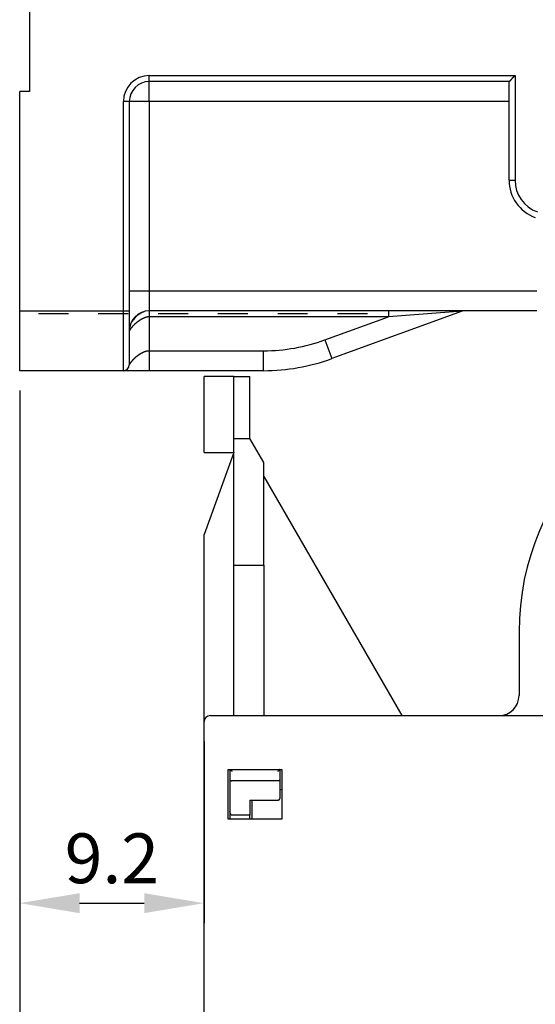
# Model space of a CAD drawing. Extents: x 917 to 1658, y 430 to 690.
# Drawn here: x 1448 to 1474, y 517 to 566 of the extents above; entities that cross this region are included whole.
import ezdxf

# ---------------------------------------------------------------- set-up
doc = ezdxf.new("R2010")
doc.units = 0
doc.header["$MEASUREMENT"] = 0
doc.header["$PDMODE"] = 2
doc.header["$PDSIZE"] = -0.01
doc.linetypes.add('HIDDEN', pattern=[4.5, 1.5, -1.5, 1.5])
doc.layers.add('1', color=7, linetype='Continuous')
doc.layers.add('3', color=7, linetype='Continuous')
doc.styles.get("Standard").update_dxf_attribs({"font": 'monotxt.shx'})
doc.dimstyles.new('DSTYLE1', dxfattribs={"dimtxt": 2.5, "dimasz": 3, "dimexe": 1, "dimexo": 1, "dimgap": 1, "dimtad": 1, "dimdec": 3, "dimrnd": 0.01, "dimzin": 11, "dimdsep": 46, "dimtxsty": 'STANDARD', "dimcen": 0.09, "dimadec": 0, "dimazin": 0, "dimtp": 0.1, "dimtm": 0.1, "dimtfac": 1, "dimtdec": 3, "dimtofl": 0, "dimtmove": 2, "dimatfit": 3, "dimfxl": 1, "dimtolj": 1, "dimtzin": 0, "dimarcsym": 0})

# ---------------------------------------------------------------- blocks, each defined once
blk = doc.blocks.new('*D84')
at = {"layer": '1', "color": 0, "linetype": 'Continuous', "lineweight": -2}
for p, q in [((1448.487, 547.8), (1448.487, 465.729)), ((1524.137, 505.1), (1524.137, 465.729)), ((1521.137, 466.729), (1451.487, 466.729))]:
    blk.add_line(p, q, dxfattribs=at)
at = {"layer": '1', "color": 0, "linetype": 'Continuous'}
for points in [[(1451.487, 467.229), (1451.487, 466.229), (1448.487, 466.729)], [(1521.137, 467.229), (1521.137, 466.229), (1524.137, 466.729)]]:
    blk.add_solid(points, dxfattribs=at)
at = {"layer": 'Defpoints', "color": 0, "linetype": 'Continuous'}
for p in [(1448.487, 548.8), (1524.137, 506.1), (1448.487, 466.729)]:
    blk.add_point(p, dxfattribs=at)
at = {"layer": '1', "color": 0, "linetype": 'Continuous', "insert": (1486.312, 468.979), "char_height": 2.5, "attachment_point": 5}
blk.add_mtext('\\A1;75.7', dxfattribs=at)
blk = doc.blocks.new('*D85')
at = {"layer": '1', "color": 0, "linetype": 'Continuous', "lineweight": -2}
for p, q in [((1448.487, 547.8), (1448.487, 521.091)), ((1457.737, 530.2), (1457.737, 521.091)), ((1451.487, 522.091), (1454.737, 522.091))]:
    blk.add_line(p, q, dxfattribs=at)
at = {"layer": '1', "color": 0, "linetype": 'Continuous'}
for points in [[(1451.487, 522.591), (1451.487, 521.591), (1448.487, 522.091)], [(1454.737, 522.591), (1454.737, 521.591), (1457.737, 522.091)]]:
    blk.add_solid(points, dxfattribs=at)
at = {"layer": 'Defpoints', "color": 0, "linetype": 'Continuous'}
for p in [(1448.487, 548.8), (1457.737, 531.2), (1457.737, 522.091)]:
    blk.add_point(p, dxfattribs=at)
at = {"layer": '1', "color": 0, "linetype": 'Continuous', "insert": (1453.112, 524.341), "char_height": 2.5, "attachment_point": 5}
blk.add_mtext('\\A1;9.2', dxfattribs=at)
blk = doc.blocks.new('*D86')
at = {"layer": '1', "color": 0, "linetype": 'Continuous', "lineweight": -2}
for p, q in [((1448.487, 547.8), (1448.487, 459.316)), ((1528.237, 508.4), (1528.237, 459.316)), ((1451.487, 460.316), (1525.237, 460.316))]:
    blk.add_line(p, q, dxfattribs=at)
at = {"layer": '1', "color": 0, "linetype": 'Continuous'}
for points in [[(1451.487, 460.816), (1451.487, 459.816), (1448.487, 460.316)], [(1525.237, 460.816), (1525.237, 459.816), (1528.237, 460.316)]]:
    blk.add_solid(points, dxfattribs=at)
at = {"layer": 'Defpoints', "color": 0, "linetype": 'Continuous'}
for p in [(1448.487, 548.8), (1528.237, 509.4), (1528.237, 460.316)]:
    blk.add_point(p, dxfattribs=at)
at = {"layer": '1', "color": 0, "linetype": 'Continuous', "insert": (1488.362, 462.566), "char_height": 2.5, "attachment_point": 5}
blk.add_mtext('\\A1;79.8', dxfattribs=at)

msp = doc.modelspace()

# ---------------------------------------------------------------- linework, layer by layer
at = {"layer": '3', "color": 3, "linetype": 'Continuous'}
for p, q in [((1448.9866, 567.3656), (1448.9866, 562.7995)), ((1473.0366, 558.3592), (1473.0366, 563.2995)), ((1448.9866, 562.7995), (1448.4866, 562.7995)), ((1448.4866, 551.7995), (1448.4866, 562.7995)), ((1448.4866, 548.7995), (1448.4866, 551.7995)), ((1453.9866, 551.7995), (1453.9866, 549.0995)), ((1470.6794, 551.7814), (1464.1436, 549.4026)), ((1453.6866, 548.7995), (1448.4866, 548.7995)), ((1460.7234, 548.7995), (1453.6866, 548.7995)), ((1457.7366, 544.6995), (1457.7366, 548.4995)), ((1459.2366, 548.4995), (1457.7366, 548.4995)), ((1459.2366, 545.3995), (1459.2366, 548.4995)), ((1459.2366, 548.4995), (1460.0366, 548.4995)), ((1460.0366, 545.3995), (1460.0366, 548.4995)), ((1459.2366, 539.0495), (1459.2366, 545.3995)), ((1459.2366, 545.3995), (1460.0366, 545.3995)), ((1460.7366, 544.1871), (1460.0366, 545.3995)), ((1459.2366, 544.6995), (1457.7366, 540.5783)), ((1457.7366, 544.6995), (1459.2366, 544.6995)), ((1460.7366, 539.0495), (1460.7366, 544.1871)), ((1460.7366, 543.4995), (1467.6648, 531.4995)), ((1457.7366, 531.1995), (1457.7366, 540.5783)), ((1459.2366, 531.4995), (1459.2366, 539.0495)), ((1459.2366, 539.0495), (1460.7366, 539.0495)), ((1460.7366, 539.0495), (1460.7366, 531.4995)), ((1473.5366, 535.6995), (1473.5366, 532.4995)), ((1458.0366, 531.4995), (1501.9366, 531.4995)), ((1457.7366, 480.2995), (1457.7366, 531.1995)), ((1458.9366, 528.7995), (1461.6366, 528.7995)), ((1458.9366, 526.2995), (1458.9366, 528.7995)), ((1459.0366, 528.7995), (1459.0366, 528.2584)), ((1461.5366, 528.7995), (1461.5366, 528.2584)), ((1461.6366, 528.7995), (1461.6366, 526.2995)), ((1459.0366, 528.2584), (1459.0366, 526.6995)), ((1461.4366, 528.2316), (1459.1366, 528.2316)), ((1461.5366, 528.2584), (1461.5366, 527.3335)), ((1461.5366, 527.7995), (1461.6366, 527.7995)), ((1460.0366, 527.2603), (1460.0366, 526.4995)), ((1460.0366, 527.2603), (1461.4366, 527.2603)), ((1460.1366, 527.2603), (1460.1366, 526.5995)), ((1459.0366, 526.6995), (1459.0366, 526.2995)), ((1460.0366, 526.4995), (1459.1366, 526.4995)), ((1460.0366, 526.2995), (1460.0366, 526.4995)), ((1460.1366, 526.5995), (1460.1366, 526.2995)), ((1461.6366, 526.2995), (1458.9366, 526.2995))]:
    msp.add_line(p, q, dxfattribs=at)
at = {"layer": '3', "color": 5, "linetype": 'Continuous'}
for p, q in [((1448.9866, 567.3656), (1448.9866, 562.7995)), ((1454.9866, 563.5995), (1473.3366, 563.5995)), ((1454.9866, 563.2995), (1454.9866, 563.5995)), ((1473.3366, 563.5995), (1473.3366, 558.3593)), ((1473.0366, 563.2995), (1454.9866, 563.2995)), ((1454.9866, 562.2995), (1454.9866, 563.2995)), ((1473.0366, 558.3593), (1473.0366, 563.2995)), ((1448.9866, 562.7995), (1448.4866, 562.7995)), ((1448.4866, 551.7995), (1448.4866, 562.7995)), ((1453.6866, 551.7995), (1453.6866, 562.2995)), ((1453.9866, 562.2995), (1453.6866, 562.2995)), ((1453.9866, 562.2995), (1453.9866, 551.7995)), ((1454.9866, 562.2995), (1453.9866, 562.2995)), ((1454.9866, 562.2995), (1454.9866, 552.7995)), ((1473.0366, 562.2995), (1454.9866, 562.2995)), ((1473.0366, 558.3593), (1473.3366, 558.3593)), ((1453.9866, 552.7995), (1454.9866, 552.7995)), ((1454.9866, 552.7995), (1454.9866, 551.7995)), ((1454.9866, 552.7995), (1474.4298, 552.7995)), ((1448.4866, 548.7995), (1448.4866, 551.7995)), ((1448.4866, 551.7995), (1453.6866, 551.7995)), ((1453.6866, 548.7995), (1453.6866, 551.7995)), ((1453.6866, 551.7995), (1453.9866, 551.7995)), ((1453.9866, 551.7995), (1453.9866, 549.0995)), ((1474.4298, 551.7995), (1454.9866, 551.7995)), ((1454.9866, 551.7995), (1454.9866, 551.4995)), ((1470.6793, 551.7814), (1464.1436, 549.4026)), ((1466.981, 551.7995), (1466.981, 551.4995)), ((1470.6794, 551.7814), (1466.981, 551.4995)), ((1466.981, 551.4995), (1454.9866, 551.4995)), ((1454.9866, 551.4995), (1454.9866, 549.7995)), ((1463.8015, 550.3423), (1466.981, 551.4995)), ((1463.8015, 550.3423), (1464.1436, 549.4026)), ((1454.9866, 549.7995), (1460.7234, 549.7995)), ((1454.9866, 549.7995), (1454.9866, 548.7995)), ((1460.7234, 548.7995), (1460.7234, 549.7995)), ((1453.6866, 548.7995), (1448.4866, 548.7995)), ((1454.9866, 548.7995), (1453.6866, 548.7995)), ((1460.7234, 548.7995), (1454.9866, 548.7995))]:
    msp.add_line(p, q, dxfattribs=at)
at = {"layer": '3', "color": 5, "linetype": 'HIDDEN'}
msp.add_line((1465.9312, 551.6495), (1448.9866, 551.6495), dxfattribs=at)
at = {"layer": '3', "color": 3, "linetype": 'Continuous'}
for points in [[(1473.0366, 563.2995), (1473.0369, 563.2998, 0.011244), (1473.0377, 563.3004, 0.0006897), (1473.0391, 563.3014, 0.0006788), (1473.0409, 563.3029, 0.0013344), (1473.0432, 563.3047, 0.0014278), (1473.0459, 563.3069, 0.001481), (1473.0491, 563.3095, 0.0015012), (1473.0526, 563.3125, 0.0016244), (1473.0565, 563.3158, 0.0016751), (1473.0607, 563.3194, 0.0017861), (1473.0653, 563.3233, 0.0018466), (1473.0701, 563.3275, 0.0019675), (1473.0751, 563.332, 0.0020464), (1473.0804, 563.3369, 0.002184), (1473.0859, 563.3419, 0.0022733), (1473.0915, 563.3473, 0.0024081), (1473.0973, 563.3529, 0.002544), (1473.1032, 563.3587, 0.0027725), (1473.1092, 563.3647, 0.0027485), (1473.1153, 563.371, 0.0025307), (1473.1215, 563.3775, 0.002251), (1473.1277, 563.3841, 0.0018763), (1473.134, 563.3909, 0.001577), (1473.1404, 563.3979, 0.0012954), (1473.1469, 563.4051, 0.0010499), (1473.1534, 563.4124, 0.0007898), (1473.1601, 563.4198, 0.0005692), (1473.1668, 563.4273, 0.0003371), (1473.1736, 563.435, 0.0001384), (1473.1804, 563.4427, -0.0000768), (1473.1874, 563.4506, -0.0002602), (1473.1945, 563.4584, -0.0004611), (1473.2016, 563.4664, -0.0006362), (1473.2088, 563.4744, -0.0008343), (1473.2161, 563.4825, -0.000996), (1473.2235, 563.4905, -0.0011698), (1473.231, 563.4986, -0.0013557), (1473.2385, 563.5067, -0.0015989), (1473.2462, 563.5148, -0.0016874), (1473.254, 563.5228, -0.0016872), (1473.2617, 563.5308, -0.0021239), (1473.2697, 563.5388, -0.0029216), (1473.278, 563.5469, -0.0022184), (1473.2859, 563.5546, -0.0004288), (1473.293, 563.5614, -0.0037491), (1473.3024, 563.57, -0.0073217), (1473.3171, 563.5829, -0.0036393), (1473.3366, 563.5995, -0.0018809)], [(1459.0367, 528.7995), (1459.0368, 528.7994, -0.0063798), (1459.0372, 528.7991, -0.0004497), (1459.0378, 528.7986, -0.0003467), (1459.0386, 528.7979, -0.0006037), (1459.0397, 528.7971, -0.0006306), (1459.0409, 528.796, -0.0006454), (1459.0424, 528.7948, -0.0006479), (1459.044, 528.7934, -0.0006952), (1459.0459, 528.7918, -0.0007117), (1459.0479, 528.7901, -0.0007536), (1459.05, 528.7883, -0.0007742), (1459.0523, 528.7863, -0.0008201), (1459.0548, 528.7842, -0.0008468), (1459.0573, 528.782, -0.0008963), (1459.06, 528.7796, -0.0009291), (1459.0628, 528.7771, -0.0009839), (1459.0657, 528.7745, -0.0010237), (1459.0687, 528.7718, -0.0010851), (1459.0718, 528.769, -0.0011331), (1459.0749, 528.7662, -0.0012033), (1459.0781, 528.7632, -0.0012605), (1459.0813, 528.7602, -0.0013395), (1459.0846, 528.7571, -0.0014108), (1459.0879, 528.7539, -0.0015087), (1459.0912, 528.7507, -0.0015868), (1459.0946, 528.7474, -0.0016806), (1459.0979, 528.7441, -0.0018055), (1459.1012, 528.7407, -0.0019933), (1459.1045, 528.7373, -0.0020409), (1459.1078, 528.7339, -0.002001), (1459.111, 528.7305, -0.0024365), (1459.1142, 528.727, -0.0032792), (1459.1174, 528.7234, -0.0025485), (1459.1204, 528.72, -0.0005846), (1459.123, 528.717, -0.0042349), (1459.1262, 528.7131, -0.0086629), (1459.1308, 528.7072, -0.0045926), (1459.1366, 528.6996, -0.0024544)], [(1461.5367, 528.7995), (1461.5365, 528.7994, -0.0035668), (1461.5362, 528.799, -0.0001462), (1461.5357, 528.7984, -0.0002417), (1461.535, 528.7976, -0.0005513), (1461.5342, 528.7965, -0.0005997), (1461.5331, 528.7953, -0.0006249), (1461.5319, 528.7938, -0.0006335), (1461.5305, 528.7921, -0.0006847), (1461.529, 528.7903, -0.0007037), (1461.5273, 528.7883, -0.0007474), (1461.5254, 528.7862, -0.0007694), (1461.5234, 528.7839, -0.0008163), (1461.5213, 528.7814, -0.0008438), (1461.5191, 528.7788, -0.0008939), (1461.5167, 528.7761, -0.0009272), (1461.5142, 528.7734, -0.0009825), (1461.5116, 528.7705, -0.0010226), (1461.5089, 528.7675, -0.0010844), (1461.5061, 528.7644, -0.0011327), (1461.5033, 528.7613, -0.0012031), (1461.5003, 528.7581, -0.0012606), (1461.4973, 528.7548, -0.0013398), (1461.4942, 528.7516, -0.0014113), (1461.491, 528.7483, -0.0015094), (1461.4878, 528.7449, -0.0015876), (1461.4845, 528.7416, -0.0016816), (1461.4812, 528.7383, -0.0018067), (1461.4778, 528.7349, -0.0019947), (1461.4744, 528.7316, -0.0020424), (1461.471, 528.7284, -0.0020025), (1461.4676, 528.7252, -0.0024384), (1461.4641, 528.722, -0.0032819), (1461.4605, 528.7188, -0.0025506), (1461.4571, 528.7158, -0.0005849), (1461.4541, 528.7131, -0.0042383), (1461.4502, 528.71, -0.0086696), (1461.4443, 528.7054, -0.0045958), (1461.4366, 528.6996, -0.002456)], [(1459.0367, 528.2584), (1459.0367, 528.2581, 0.1764934), (1459.0368, 528.2578, 0.0816929), (1459.0372, 528.2574, 0.0381814), (1459.0377, 528.257, 0.0222427), (1459.0383, 528.2565, 0.0145549), (1459.0392, 528.2559, 0.0106075), (1459.0401, 528.2553, 0.0081477), (1459.0413, 528.2546, 0.0067221), (1459.0425, 528.2539, 0.0056834), (1459.044, 528.2531, 0.0050373), (1459.0455, 528.2523, 0.0045163), (1459.0472, 528.2514, 0.0041996), (1459.0491, 528.2506, 0.0039169), (1459.051, 528.2497, 0.0037593), (1459.0531, 528.2488, 0.0036016), (1459.0553, 528.2478, 0.0035328), (1459.0577, 528.2469, 0.0034486), (1459.0601, 528.2459, 0.0034338), (1459.0627, 528.245, 0.0033974), (1459.0654, 528.244, 0.0034201), (1459.0682, 528.243, 0.0034154), (1459.071, 528.2421, 0.0034608), (1459.074, 528.2412, 0.0034863), (1459.0771, 528.2403, 0.0035648), (1459.0803, 528.2394, 0.0035927), (1459.0835, 528.2385, 0.0036466), (1459.0869, 528.2377, 0.0037508), (1459.0903, 528.2369, 0.0039576), (1459.0938, 528.2361, 0.0038791), (1459.0974, 528.2354, 0.0036535), (1459.101, 528.2347, 0.0042395), (1459.1048, 528.2341, 0.0053819), (1459.1087, 528.2336, 0.0039659), (1459.1124, 528.2331, 0.0009297), (1459.1158, 528.2326, 0.006196), (1459.1203, 528.2323, 0.0112598), (1459.1273, 528.2319, 0.0053747), (1459.1366, 528.2316, 0.0027412)], [(1461.5367, 528.2584), (1461.5367, 528.2565, -0.0223253), (1461.5365, 528.2547, -0.0245352), (1461.5361, 528.253, -0.0261377), (1461.5356, 528.2514, -0.0265943), (1461.535, 528.2499, -0.0266557), (1461.5341, 528.2484, -0.0261243), (1461.5332, 528.247, -0.0250488), (1461.532, 528.2457, -0.0234639), (1461.5308, 528.2445, -0.0216456), (1461.5293, 528.2434, -0.0197048), (1461.5278, 528.2423, -0.0177715), (1461.5261, 528.2413, -0.0159209), (1461.5242, 528.2403, -0.0142078), (1461.5223, 528.2394, -0.0126506), (1461.5202, 528.2386, -0.0112591), (1461.518, 528.2379, -0.0100179), (1461.5156, 528.2372, -0.0089275), (1461.5132, 528.2365, -0.0079572), (1461.5106, 528.2359, -0.007112), (1461.5079, 528.2354, -0.0063552), (1461.5051, 528.2349, -0.0056966), (1461.5022, 528.2344, -0.0050988), (1461.4993, 528.234, -0.0045841), (1461.4962, 528.2336, -0.0041123), (1461.493, 528.2333, -0.0036939), (1461.4897, 528.233, -0.0032967), (1461.4864, 528.2327, -0.0029809), (1461.483, 528.2325, -0.0026935), (1461.4794, 528.2323, -0.0023697), (1461.4759, 528.2322, -0.002022), (1461.4722, 528.232, -0.0019226), (1461.4685, 528.2319, -0.0018841), (1461.4646, 528.2318, -0.0013679), (1461.4608, 528.2317, -0.0007057), (1461.4574, 528.2317, -0.001384), (1461.453, 528.2316, -0.0016633), (1461.4459, 528.2316, -0.0007445), (1461.4366, 528.2316, -0.0004183)], [(1461.4366, 527.2603), (1461.4409, 527.2604, 0.0086569), (1461.4453, 527.2606, 0.0080672), (1461.4497, 527.2609, 0.0079559), (1461.4543, 527.2614, 0.0084454), (1461.4589, 527.2621, 0.0087257), (1461.4635, 527.263, 0.0089795), (1461.4682, 527.264, 0.0092084), (1461.4728, 527.2653, 0.009572), (1461.4775, 527.2667, 0.0098734), (1461.4821, 527.2683, 0.0102657), (1461.4867, 527.2701, 0.0106133), (1461.4912, 527.2722, 0.0110523), (1461.4957, 527.2744, 0.0114697), (1461.4999, 527.2768, 0.0119806), (1461.5041, 527.2795, 0.0124254), (1461.5081, 527.2823, 0.0128896), (1461.5118, 527.2853, 0.0135108), (1461.5154, 527.2884, 0.0143314), (1461.5187, 527.2917, 0.0145394), (1461.5218, 527.2952, 0.0141956), (1461.5246, 527.2987, 0.0160312), (1461.5272, 527.3024, 0.0195091), (1461.5294, 527.3063, 0.0157564), (1461.5314, 527.31, 0.0065136), (1461.533, 527.3134, 0.0220594), (1461.5343, 527.3179, 0.0391592), (1461.5356, 527.3246, 0.0202897), (1461.5367, 527.3335, 0.01102)], [(1459.1366, 526.4995), (1459.1326, 526.4997, -0.0211159), (1459.1286, 526.5003, -0.0228051), (1459.1248, 526.5012, -0.0231409), (1459.1212, 526.5024, -0.0217704), (1459.1176, 526.5039, -0.0205637), (1459.1142, 526.5057, -0.0192582), (1459.1109, 526.5077, -0.017871), (1459.1078, 526.51, -0.0162282), (1459.1047, 526.5126, -0.0147409), (1459.1018, 526.5153, -0.0132059), (1459.0989, 526.5182, -0.0118608), (1459.0961, 526.5213, -0.0104975), (1459.0935, 526.5246, -0.0093396), (1459.0909, 526.5279, -0.0081731), (1459.0884, 526.5314, -0.0071961), (1459.086, 526.535, -0.0061966), (1459.0836, 526.5386, -0.0053579), (1459.0814, 526.5423, -0.004471), (1459.0792, 526.546, -0.0037357), (1459.077, 526.5498, -0.0029468), (1459.0749, 526.5535, -0.0022172), (1459.0729, 526.5572, -0.0013328), (1459.0709, 526.5608, -0.0009913), (1459.0689, 526.5644, -0.0011087), (1459.067, 526.568, -0.0013416), (1459.0651, 526.5715, -0.0017412), (1459.0633, 526.575, -0.0020803), (1459.0616, 526.5785, -0.0024255), (1459.0599, 526.5819, -0.0027479), (1459.0582, 526.5854, -0.0031087), (1459.0566, 526.5888, -0.00343), (1459.0551, 526.5923, -0.0037736), (1459.0536, 526.5957, -0.0040702), (1459.0522, 526.5992, -0.0043806), (1459.0509, 526.6027, -0.0046477), (1459.0496, 526.6062, -0.0049327), (1459.0484, 526.6098, -0.0051228), (1459.0472, 526.6133, -0.0052784), (1459.0461, 526.617, -0.0052133), (1459.0451, 526.6207, -0.0049593), (1459.0442, 526.6244, -0.004747), (1459.0433, 526.6282, -0.0045397), (1459.0425, 526.632, -0.0043552), (1459.0418, 526.6358, -0.004162), (1459.0411, 526.6396, -0.0039796), (1459.0405, 526.6435, -0.0037804), (1459.0399, 526.6475, -0.0036448), (1459.0394, 526.6514, -0.0035294), (1459.0389, 526.6554, -0.0033025), (1459.0385, 526.6593, -0.0029818), (1459.0381, 526.6633, -0.0030924), (1459.0378, 526.6673, -0.0034096), (1459.0375, 526.6715, -0.0025721), (1459.0373, 526.6754, -0.0010837), (1459.0371, 526.6789, -0.0032238), (1459.0369, 526.6834, -0.0050374), (1459.0368, 526.6904, -0.0024378), (1459.0367, 526.6995, -0.0013196)]]:
    msp.add_lwpolyline(points, format="xyb", dxfattribs=at)
at = {"layer": '3', "color": 5, "linetype": 'Continuous'}
for points in [[(1473.0366, 563.2995), (1473.0369, 563.2998, 0.0099342), (1473.0377, 563.3004, 0.0006966), (1473.0389, 563.3014, 0.0005492), (1473.0407, 563.3029, 0.0009679), (1473.0429, 563.3047, 0.0010128), (1473.0455, 563.3069, 0.001037), (1473.0485, 563.3095, 0.001041), (1473.0519, 563.3124, 0.0011167), (1473.0557, 563.3157, 0.0011425), (1473.0598, 563.3193, 0.0012091), (1473.0643, 563.3232, 0.0012412), (1473.069, 563.3274, 0.0013137), (1473.074, 563.3319, 0.0013552), (1473.0793, 563.3367, 0.0014329), (1473.0848, 563.3418, 0.0014837), (1473.0905, 563.3471, 0.0015696), (1473.0965, 563.3527, 0.0016305), (1473.1025, 563.3585, 0.0017249), (1473.1088, 563.3646, 0.0017994), (1473.1151, 563.3708, 0.0019106), (1473.1216, 563.3773, 0.0019933), (1473.1281, 563.3839, 0.002102), (1473.1347, 563.3908, 0.0022247), (1473.1414, 563.3978, 0.0024194), (1473.148, 563.405, 0.0024513), (1473.1547, 563.4123, 0.0023533), (1473.1613, 563.4197, 0.0020827), (1473.168, 563.4273, 0.0015866), (1473.1747, 563.435, 0.0011886), (1473.1814, 563.4427, 0.0007944), (1473.1882, 563.4506, 0.0004451), (1473.195, 563.4585, 0.0000544), (1473.2019, 563.4665, -0.0002852), (1473.2088, 563.4745, -0.000662), (1473.2158, 563.4826, -0.0009745), (1473.2229, 563.4907, -0.0013093), (1473.2301, 563.4988, -0.0016504), (1473.2374, 563.5069, -0.0020806), (1473.2448, 563.515, -0.002265), (1473.2524, 563.5231, -0.002314), (1473.26, 563.531, -0.0030139), (1473.2678, 563.5391, -0.00426), (1473.2761, 563.5472, -0.0032115), (1473.2839, 563.5548, -0.0005249), (1473.2911, 563.5617, -0.0055677), (1473.3007, 563.5702, -0.0108296), (1473.3161, 563.583, -0.0052757), (1473.3366, 563.5995, -0.0026904)], [(1454.4852, 551.6418), (1454.4778, 551.6377, 0.0026573), (1454.4705, 551.6334, 0.0026465), (1454.4631, 551.6292, 0.0026389), (1454.4558, 551.6248, 0.0026366), (1454.4485, 551.6203, 0.0026321), (1454.4413, 551.6158, 0.0026273), (1454.434, 551.6111, 0.0026217), (1454.4269, 551.6064, 0.0026175), (1454.4197, 551.6016, 0.002612), (1454.4126, 551.5967, 0.0026074), (1454.4056, 551.5917, 0.0026017), (1454.3985, 551.5867, 0.002597), (1454.3915, 551.5815, 0.0025911), (1454.3846, 551.5763, 0.0025863), (1454.3777, 551.571, 0.0025803), (1454.3708, 551.5656, 0.0025754), (1454.364, 551.5602, 0.0025693), (1454.3572, 551.5546, 0.0025642), (1454.3504, 551.549, 0.002558), (1454.3437, 551.5432, 0.0025528), (1454.3371, 551.5374, 0.0025464), (1454.3305, 551.5316, 0.0025411), (1454.3239, 551.5256, 0.0025347), (1454.3174, 551.5196, 0.0025293), (1454.3109, 551.5134, 0.0025226), (1454.3045, 551.5072, 0.002517), (1454.2981, 551.501, 0.0025105), (1454.2918, 551.4946, 0.0025055), (1454.2855, 551.4881, 0.0024978), (1454.2792, 551.4816, 0.0024904), (1454.2731, 551.475, 0.0024861), (1454.2669, 551.4684, 0.0024851), (1454.2608, 551.4616, 0.0024653), (1454.2548, 551.4548, 0.0024531), (1454.2489, 551.448, 0.0024627), (1454.2431, 551.4411, 0.0024611), (1454.2374, 551.4342, 0.0024639), (1454.2318, 551.4273, 0.0024658), (1454.2263, 551.4204, 0.0024708), (1454.2208, 551.4135, 0.0024709), (1454.2155, 551.4065, 0.002474), (1454.2103, 551.3996, 0.0024726), (1454.2052, 551.3926, 0.0024776), (1454.2001, 551.3856, 0.0024808), (1454.1952, 551.3786, 0.0024778), (1454.1903, 551.3715, 0.0024623), (1454.1856, 551.3645, 0.0024844), (1454.1809, 551.3574, 0.0025301), (1454.1763, 551.3504, 0.0024642), (1454.1719, 551.3433, 0.0023062), (1454.1675, 551.3363, 0.002534), (1454.1632, 551.3291, 0.0030009), (1454.1589, 551.3218, 0.0023021), (1454.1549, 551.3149, 0.000837), (1454.1513, 551.3087, 0.0032022), (1454.1469, 551.3006, 0.0055031), (1454.1404, 551.2883, 0.0027276), (1454.132, 551.2721, 0.0014617)], [(1454.6387, 551.721), (1454.6297, 551.7173, 0.0023774), (1454.6207, 551.7135, 0.0023443), (1454.6117, 551.7095, 0.0023432), (1454.6027, 551.7055, 0.0023809), (1454.5937, 551.7014, 0.0024043), (1454.5848, 551.6972, 0.0024246), (1454.5758, 551.6928, 0.0024426), (1454.5669, 551.6884, 0.0024681), (1454.558, 551.6838, 0.0024882), (1454.5491, 551.6792, 0.0025131), (1454.5402, 551.6744, 0.0025332), (1454.5314, 551.6696, 0.0025589), (1454.5225, 551.6646, 0.0025796), (1454.5137, 551.6596, 0.0026056), (1454.505, 551.6544, 0.0026267), (1454.4962, 551.6491, 0.002653), (1454.4875, 551.6437, 0.0026744), (1454.4789, 551.6383, 0.0027009), (1454.4702, 551.6327, 0.0027225), (1454.4616, 551.627, 0.0027492), (1454.4531, 551.6211, 0.0027708), (1454.4446, 551.6152, 0.0027976), (1454.4361, 551.6092, 0.0028193), (1454.4277, 551.603, 0.002846), (1454.4194, 551.5968, 0.0028675), (1454.4111, 551.5904, 0.0028941), (1454.4028, 551.5839, 0.0029154), (1454.3947, 551.5773, 0.0029417), (1454.3865, 551.5706, 0.0029627), (1454.3785, 551.5638, 0.0029887), (1454.3705, 551.5568, 0.0030091), (1454.3625, 551.5498, 0.0030342), (1454.3547, 551.5426, 0.0030546), (1454.3469, 551.5354, 0.0030799), (1454.3391, 551.528, 0.0030981), (1454.3315, 551.5205, 0.0031203), (1454.3239, 551.5129, 0.0031416), (1454.3164, 551.5051, 0.003167), (1454.309, 551.4973, 0.0031877), (1454.3017, 551.4893, 0.0032593), (1454.2946, 551.4814, 0.003314), (1454.2876, 551.4733, 0.0033077), (1454.2807, 551.4653, 0.0033173), (1454.274, 551.4572, 0.0033313), (1454.2675, 551.4491, 0.0033364), (1454.2611, 551.4409, 0.0033208), (1454.2549, 551.4328, 0.0033569), (1454.2488, 551.4246, 0.0034241), (1454.2429, 551.4163, 0.003343), (1454.2371, 551.4081, 0.0031354), (1454.2316, 551.3999, 0.0034477), (1454.2261, 551.3915, 0.0040853), (1454.2206, 551.3829, 0.0031471), (1454.2156, 551.3748, 0.0011586), (1454.2111, 551.3675, 0.0043734), (1454.2056, 551.3581, 0.0075373), (1454.1977, 551.3436, 0.0037561), (1454.1875, 551.3246, 0.0020196)], [(1454.4946, 551.6516), (1454.4957, 551.6521, 0.0005456), (1454.4968, 551.6526, 0.0005386), (1454.4979, 551.6531, 0.0005084), (1454.499, 551.6536, 0.0004551), (1454.5001, 551.6542, 0.0004131), (1454.5013, 551.6548, 0.0003761), (1454.5025, 551.6553, 0.0003417), (1454.5037, 551.6559, 0.0003051), (1454.5049, 551.6565, 0.000273), (1454.5061, 551.6571, 0.0002403), (1454.5074, 551.6577, 0.0002113), (1454.5087, 551.6583, 0.000181), (1454.51, 551.659, 0.0001545), (1454.5113, 551.6596, 0.0001267), (1454.5126, 551.6603, 0.0001025), (1454.514, 551.6609, 0.0000768), (1454.5153, 551.6616, 0.0000546), (1454.5167, 551.6623, 0.0000308), (1454.5181, 551.663, 0.0000104), (1454.5196, 551.6637, -0.0000118), (1454.521, 551.6644, -0.0000305), (1454.5225, 551.6651, -0.0000509), (1454.524, 551.6658, -0.0000684), (1454.5255, 551.6666, -0.000088), (1454.527, 551.6673, -0.0001034), (1454.5286, 551.6681, -0.0001197), (1454.5301, 551.6688, -0.0001367), (1454.5317, 551.6696, -0.0001589), (1454.5333, 551.6704, -0.000165), (1454.5349, 551.6712, -0.0001626), (1454.5366, 551.672, -0.0002015), (1454.5383, 551.6728, -0.0002719), (1454.54, 551.6736, -0.0002017), (1454.5417, 551.6744, -0.000038), (1454.5432, 551.6751, -0.000335), (1454.5451, 551.6761, -0.0006267), (1454.5482, 551.6776, -0.0002994), (1454.5524, 551.6795, -0.000152)], [(1454.7288, 551.7504), (1454.7233, 551.7489, 0.0016869), (1454.7178, 551.7473, 0.0016756), (1454.7122, 551.7458, 0.0016716), (1454.7067, 551.7441, 0.0016769), (1454.7012, 551.7425, 0.0016788), (1454.6957, 551.7408, 0.0016801), (1454.6901, 551.7391, 0.0016807), (1454.6846, 551.7373, 0.0016833), (1454.6791, 551.7355, 0.0016846), (1454.6735, 551.7336, 0.0016872), (1454.668, 551.7317, 0.0016885), (1454.6625, 551.7297, 0.0016914), (1454.657, 551.7278, 0.001693), (1454.6514, 551.7257, 0.0016961), (1454.6459, 551.7237, 0.0016979), (1454.6404, 551.7215, 0.0017012), (1454.6349, 551.7194, 0.0017031), (1454.6294, 551.7172, 0.0017065), (1454.6239, 551.715, 0.0017088), (1454.6184, 551.7127, 0.0017127), (1454.6129, 551.7104, 0.0017147), (1454.6074, 551.708, 0.0017176), (1454.6019, 551.7056, 0.0017214), (1454.5965, 551.7031, 0.0017287), (1454.591, 551.7006, 0.0017268), (1454.5855, 551.6981, 0.0017201), (1454.5801, 551.6955, 0.0017383), (1454.5746, 551.6929, 0.0017791), (1454.5692, 551.6902, 0.0017299), (1454.5638, 551.6875, 0.0016164), (1454.5584, 551.6848, 0.001792), (1454.553, 551.682, 0.0021485), (1454.5474, 551.6791, 0.0016251), (1454.5422, 551.6763, 0.0005401), (1454.5375, 551.6738, 0.0023151), (1454.5314, 551.6704, 0.0040018), (1454.5222, 551.6651, 0.0019481), (1454.5101, 551.6581, 0.0010271)], [(1454.637, 551.7204), (1454.6352, 551.7196, 0.0008017), (1454.6333, 551.7188, 0.0007781), (1454.6315, 551.718, 0.0007576), (1454.6296, 551.7172, 0.0007433), (1454.6277, 551.7164, 0.0007281), (1454.6258, 551.7156, 0.0007146), (1454.6238, 551.7147, 0.0007013), (1454.6219, 551.7139, 0.0006905), (1454.6199, 551.713, 0.0006795), (1454.6179, 551.7121, 0.0006706), (1454.6159, 551.7112, 0.0006615), (1454.6138, 551.7103, 0.0006544), (1454.6118, 551.7093, 0.0006469), (1454.6097, 551.7084, 0.0006414), (1454.6076, 551.7074, 0.0006354), (1454.6055, 551.7064, 0.0006313), (1454.6034, 551.7054, 0.0006267), (1454.6013, 551.7044, 0.0006239), (1454.5991, 551.7034, 0.0006206), (1454.597, 551.7024, 0.0006191), (1454.5948, 551.7013, 0.0006169), (1454.5926, 551.7003, 0.0006161), (1454.5905, 551.6992, 0.0006155), (1454.5883, 551.6981, 0.0006173), (1454.5861, 551.697, 0.0006157), (1454.5838, 551.6959, 0.0006132), (1454.5816, 551.6948, 0.00062), (1454.5794, 551.6937, 0.0006361), (1454.5772, 551.6926, 0.0006188), (1454.5749, 551.6914, 0.0005787), (1454.5727, 551.6903, 0.0006456), (1454.5704, 551.6891, 0.0007811), (1454.5681, 551.6879, 0.0005895), (1454.5659, 551.6868, 0.0001875), (1454.5639, 551.6857, 0.0008532), (1454.5614, 551.6844, 0.0014953), (1454.5575, 551.6823, 0.0007296), (1454.5524, 551.6795, 0.0003835)], [(1454.9866, 551.4995), (1454.9698, 551.4992, 0.0085051), (1454.9527, 551.4983, 0.0083775), (1454.9355, 551.4969, 0.0080943), (1454.9181, 551.4948, 0.0076866), (1454.9006, 551.4922, 0.0073413), (1454.8829, 551.4891, 0.0070318), (1454.865, 551.4854, 0.0067352), (1454.8471, 551.4812, 0.0064399), (1454.829, 551.4765, 0.0061686), (1454.8108, 551.4712, 0.0059074), (1454.7925, 551.4655, 0.0056665), (1454.7741, 551.4593, 0.0054335), (1454.7556, 551.4526, 0.00522), (1454.7371, 551.4455, 0.0050143), (1454.7185, 551.4379, 0.0048265), (1454.6998, 551.4299, 0.0046456), (1454.6811, 551.4214, 0.004481), (1454.6624, 551.4126, 0.0043225), (1454.6436, 551.4033, 0.004179), (1454.6248, 551.3936, 0.0040407), (1454.6061, 551.3836, 0.0039161), (1454.5873, 551.3732, 0.003796), (1454.5686, 551.3624, 0.0036884), (1454.5498, 551.3512, 0.0035845), (1454.5312, 551.3397, 0.0034922), (1454.5125, 551.3279, 0.0034033), (1454.494, 551.3158, 0.0033245), (1454.4755, 551.3034, 0.0032482), (1454.4571, 551.2906, 0.0031831), (1454.4387, 551.2776, 0.0031215), (1454.4205, 551.2643, 0.0030642), (1454.4023, 551.2508, 0.0030066), (1454.3843, 551.237, 0.0029713), (1454.3664, 551.2229, 0.0029448), (1454.3487, 551.2086, 0.0028743), (1454.3312, 551.1943, 0.0028222), (1454.3143, 551.18, 0.0028315), (1454.2978, 551.1658, 0.0027894), (1454.2818, 551.1517, 0.0027719), (1454.2663, 551.1377, 0.0027443), (1454.2513, 551.1238, 0.0027351), (1454.2367, 551.11, 0.0027011), (1454.2226, 551.0965, 0.0026892), (1454.2089, 551.083, 0.0026563), (1454.1957, 551.0697, 0.0026454), (1454.183, 551.0566, 0.0026114), (1454.1707, 551.0438, 0.0026007), (1454.1588, 551.0311, 0.0025665), (1454.1474, 551.0186, 0.0025566), (1454.1364, 551.0063, 0.002522), (1454.1259, 550.9943, 0.0025131), (1454.1157, 550.9825, 0.0024784), (1454.106, 550.971, 0.0024708), (1454.0967, 550.9598, 0.0024364), (1454.0878, 550.9488, 0.0024306), (1454.0794, 550.9381, 0.0023966), (1454.0713, 550.9278, 0.0023933), (1454.0636, 550.9177, 0.0023601), (1454.0563, 550.908, 0.0023601), (1454.0495, 550.8986, 0.0023284), (1454.043, 550.8896, 0.002333), (1454.0368, 550.8809, 0.0023037), (1454.0311, 550.8726, 0.0023148), (1454.0257, 550.8647, 0.0022896), (1454.0208, 550.8572, 0.0023105), (1454.0161, 550.8501, 0.0022935), (1454.0119, 550.8434, 0.0023287), (1454.0079, 550.8372, 0.00232), (1454.0044, 550.8314, 0.0023868), (1454.0012, 550.826, 0.0024338), (1453.9983, 550.8211, 0.0025136), (1453.9958, 550.8167, 0.002431), (1453.9936, 550.8127, 0.0023427), (1453.9917, 550.8093, 0.0020721), (1453.9901, 550.8064, 0.0022779), (1453.9888, 550.8039, 0.002459), (1453.9877, 550.8016, 0.0026902), (1453.9866, 550.7995, 0.0037321)], [(1454.132, 551.2721), (1454.1332, 551.2732, -0.000363), (1454.1343, 551.2743, -0.0003502), (1454.1354, 551.2755, -0.0003479), (1454.1366, 551.2766, -0.0003575), (1454.1377, 551.2778, -0.0003623), (1454.1389, 551.279, -0.0003661), (1454.1401, 551.2802, -0.0003689), (1454.1413, 551.2814, -0.0003739), (1454.1426, 551.2826, -0.000377), (1454.1438, 551.2838, -0.0003814), (1454.145, 551.285, -0.0003842), (1454.1463, 551.2862, -0.0003886), (1454.1476, 551.2875, -0.0003912), (1454.1489, 551.2887, -0.0003954), (1454.1502, 551.29, -0.0003979), (1454.1515, 551.2913, -0.0004019), (1454.1528, 551.2926, -0.0004043), (1454.1542, 551.2939, -0.0004081), (1454.1555, 551.2952, -0.0004104), (1454.1569, 551.2965, -0.0004142), (1454.1583, 551.2978, -0.0004163), (1454.1597, 551.2991, -0.0004196), (1454.1611, 551.3005, -0.0004221), (1454.1626, 551.3018, -0.0004264), (1454.164, 551.3032, -0.0004271), (1454.1655, 551.3045, -0.0004275), (1454.167, 551.3059, -0.0004336), (1454.1685, 551.3073, -0.0004469), (1454.17, 551.3087, -0.0004343), (1454.1715, 551.3101, -0.0004056), (1454.173, 551.3115, -0.0004542), (1454.1746, 551.3129, -0.0005515), (1454.1762, 551.3144, -0.0004115), (1454.1777, 551.3158, -0.0001243), (1454.1791, 551.317, -0.0006001), (1454.1809, 551.3187, -0.0010415), (1454.1838, 551.3212, -0.0004985), (1454.1875, 551.3246, -0.0002589)], [(1453.9866, 549.0995), (1453.9867, 549.0996, -0.0032213), (1453.9868, 549.0998, -0.0002363), (1453.9871, 549.1002, -0.0001455), (1453.9874, 549.1007, -0.0002143), (1453.9879, 549.1014, -0.0002125), (1453.9884, 549.1022, -0.0002098), (1453.989, 549.1031, -0.0002041), (1453.9897, 549.1042, -0.0002128), (1453.9906, 549.1054, -0.0002117), (1453.9915, 549.1068, -0.0002182), (1453.9924, 549.1082, -0.0002179), (1453.9935, 549.1098, -0.0002246), (1453.9947, 549.1115, -0.0002253), (1453.9959, 549.1134, -0.0002318), (1453.9972, 549.1153, -0.000233), (1453.9986, 549.1174, -0.0002393), (1454.0001, 549.1196, -0.0002413), (1454.0017, 549.1219, -0.0002484), (1454.0033, 549.1243, -0.0002499), (1454.005, 549.1268, -0.0002544), (1454.0068, 549.1294, -0.0002599), (1454.0087, 549.1321, -0.000274), (1454.0106, 549.1349, -0.000267), (1454.0126, 549.1378, -0.0002463), (1454.0147, 549.1408, -0.0002878), (1454.0168, 549.1439, -0.0003999), (1454.019, 549.147, -0.0004767), (1454.0213, 549.1502, -0.0005485), (1454.0236, 549.1536, -0.0005695), (1454.026, 549.1569, -0.000557), (1454.0285, 549.1604, -0.0005527), (1454.031, 549.1639, -0.0005627), (1454.0335, 549.1674, -0.0005665), (1454.0361, 549.1711, -0.0005725), (1454.0388, 549.1747, -0.0005759), (1454.0415, 549.1785, -0.0005844), (1454.0443, 549.1823, -0.0005895), (1454.0471, 549.1861, -0.0005987), (1454.05, 549.19, -0.0006048), (1454.0529, 549.1939, -0.0006151), (1454.0559, 549.1979, -0.0006223), (1454.0589, 549.2019, -0.0006337), (1454.062, 549.206, -0.0006418), (1454.0651, 549.2101, -0.0006538), (1454.0683, 549.2142, -0.0006636), (1454.0715, 549.2184, -0.0006784), (1454.0747, 549.2226, -0.0006869), (1454.078, 549.2268, -0.0006958), (1454.0813, 549.2311, -0.0007147), (1454.0847, 549.2354, -0.0007521), (1454.0881, 549.2397, -0.0007361), (1454.0915, 549.244, -0.0006675), (1454.095, 549.2484, -0.0005623), (1454.0985, 549.2527, -0.0003977), (1454.102, 549.2571, -0.0003574), (1454.1056, 549.2616, -0.00043), (1454.1092, 549.266, -0.0004677), (1454.1129, 549.2705, -0.000483), (1454.1165, 549.275, -0.0005019), (1454.1203, 549.2795, -0.0005311), (1454.124, 549.284, -0.0005543), (1454.1278, 549.2886, -0.0005798), (1454.1316, 549.2932, -0.0006018), (1454.1354, 549.2978, -0.0006281), (1454.1393, 549.3024, -0.0006504), (1454.1432, 549.307, -0.0006765), (1454.1471, 549.3116, -0.0006989), (1454.151, 549.3162, -0.0007252), (1454.155, 549.3209, -0.0007478), (1454.1591, 549.3255, -0.0007744), (1454.1631, 549.3302, -0.0007973), (1454.1672, 549.3348, -0.0008244), (1454.1713, 549.3395, -0.0008476), (1454.1754, 549.3441, -0.0008749), (1454.1796, 549.3488, -0.000899), (1454.1838, 549.3534, -0.0009281), (1454.188, 549.3581, -0.0009512), (1454.1922, 549.3627, -0.0009757), (1454.1965, 549.3673, -0.0010063), (1454.2008, 549.372, -0.0010524), (1454.2051, 549.3766, -0.0009861), (1454.2095, 549.3812, -0.0007916), (1454.2139, 549.3858, -0.0007165), (1454.2183, 549.3904, -0.0007429), (1454.2227, 549.395, -0.0007556), (1454.2272, 549.3996, -0.0007589), (1454.2316, 549.4042, -0.0007641), (1454.2361, 549.4088, -0.0007736), (1454.2407, 549.4134, -0.0007809), (1454.2452, 549.418, -0.0007891), (1454.2498, 549.4225, -0.0007963), (1454.2544, 549.4271, -0.0008052), (1454.259, 549.4317, -0.0008126), (1454.2636, 549.4362, -0.0008215), (1454.2683, 549.4408, -0.0008294), (1454.273, 549.4453, -0.0008394), (1454.2777, 549.4499, -0.0008465), (1454.2824, 549.4544, -0.0008536), (1454.2872, 549.4589, -0.0008651), (1454.292, 549.4634, -0.000885), (1454.2968, 549.4679, -0.0008805), (1454.3016, 549.4724, -0.0008514), (1454.3064, 549.4768, -0.0009115), (1454.3113, 549.4813, -0.0010773), (1454.3162, 549.4857, -0.0013262), (1454.3211, 549.4901, -0.0017237), (1454.326, 549.4945, -0.0018295), (1454.331, 549.4988, -0.0016662), (1454.336, 549.5031, -0.0015791), (1454.341, 549.5074, -0.0015469), (1454.3461, 549.5116, -0.0015032), (1454.3512, 549.5158, -0.0014366), (1454.3563, 549.52, -0.001381), (1454.3614, 549.5241, -0.0013225), (1454.3665, 549.5282, -0.0012693), (1454.3717, 549.5323, -0.0012081), (1454.3769, 549.5364, -0.0011539), (1454.3821, 549.5405, -0.0010931), (1454.3873, 549.5445, -0.0010388), (1454.3926, 549.5485, -0.0009776), (1454.3979, 549.5525, -0.0009232), (1454.4031, 549.5565, -0.0008621), (1454.4085, 549.5604, -0.0008077), (1454.4138, 549.5644, -0.0007465), (1454.4191, 549.5683, -0.0006923), (1454.4245, 549.5723, -0.0006315), (1454.4298, 549.5762, -0.0005771), (1454.4352, 549.5801, -0.0005156), (1454.4406, 549.584, -0.0004626), (1454.446, 549.5879, -0.0004048), (1454.4515, 549.5918, -0.0003475), (1454.4569, 549.5957, -0.0002763), (1454.4623, 549.5996, -0.0002373), (1454.4678, 549.6035, -0.0002207), (1454.4733, 549.6074, -0.0007503), (1454.4787, 549.6112, -0.0019644), (1454.4843, 549.615, -0.0023078), (1454.4898, 549.6188, -0.0018544), (1454.4954, 549.6225, -0.0015755), (1454.5009, 549.6261, -0.0014016), (1454.5065, 549.6298, -0.001217), (1454.5121, 549.6334, -0.0009745), (1454.5178, 549.637, -0.0007564), (1454.5234, 549.6406, -0.0005073), (1454.529, 549.6442, -0.0003267), (1454.5347, 549.6478, -0.0001688), (1454.5404, 549.6513, -0.0003746), (1454.546, 549.6549, -0.0009965), (1454.5517, 549.6584, -0.0012385), (1454.5574, 549.6619, -0.0011612), (1454.5631, 549.6654, -0.0011566), (1454.5689, 549.6689, -0.0012238), (1454.5746, 549.6723, -0.0012678), (1454.5804, 549.6757, -0.0012993), (1454.5862, 549.679, -0.0013314), (1454.592, 549.6824, -0.0013719), (1454.5978, 549.6856, -0.0014089), (1454.6036, 549.6889, -0.0014514), (1454.6094, 549.6921, -0.0014834), (1454.6153, 549.6953, -0.0015123), (1454.6211, 549.6984, -0.0015646), (1454.627, 549.7015, -0.0016531), (1454.6329, 549.7046, -0.001629), (1454.6388, 549.7076, -0.0014837), (1454.6448, 549.7106, -0.0013315), (1454.6507, 549.7135, -0.0011332), (1454.6566, 549.7165, -0.0011004), (1454.6626, 549.7194, -0.0012257), (1454.6686, 549.7222, -0.0013013), (1454.6746, 549.725, -0.001346), (1454.6806, 549.7278, -0.0013954), (1454.6866, 549.7306, -0.0014617), (1454.6926, 549.7333, -0.0015189), (1454.6986, 549.736, -0.0015808), (1454.7047, 549.7386, -0.0016373), (1454.7107, 549.7412, -0.0017016), (1454.7168, 549.7438, -0.0017594), (1454.7229, 549.7463, -0.0018243), (1454.7289, 549.7488, -0.0018831), (1454.735, 549.7512, -0.0019496), (1454.7412, 549.7535, -0.0020088), (1454.7473, 549.7558, -0.0020743), (1454.7534, 549.7581, -0.002137), (1454.7596, 549.7603, -0.0022113), (1454.7657, 549.7624, -0.0022645), (1454.7719, 549.7645, -0.0023082), (1454.7781, 549.7665, -0.0024032), (1454.7843, 549.7684, -0.0025726), (1454.7905, 549.7703, -0.0024346), (1454.7967, 549.7722, -0.0019483), (1454.803, 549.7739, -0.0017571), (1454.8092, 549.7757, -0.001814), (1454.8154, 549.7774, -0.001891), (1454.8217, 549.779, -0.0020069), (1454.828, 549.7806, -0.0021051), (1454.8342, 549.7821, -0.0022095), (1454.8405, 549.7836, -0.0023018), (1454.8468, 549.785, -0.0024045), (1454.8531, 549.7863, -0.0025082), (1454.8594, 549.7876, -0.0026378), (1454.8657, 549.7888, -0.002707), (1454.8721, 549.79, -0.0027314), (1454.8784, 549.791, -0.0027053), (1454.8847, 549.792, -0.0026194), (1454.8911, 549.793, -0.002567), (1454.8974, 549.7939, -0.0025374), (1454.9038, 549.7947, -0.0025357), (1454.9101, 549.7954, -0.0025476), (1454.9165, 549.7961, -0.0024516), (1454.9228, 549.7967, -0.0022714), (1454.9292, 549.7972, -0.0024644), (1454.9356, 549.7977, -0.0028744), (1454.9422, 549.7982, -0.0021814), (1454.9483, 549.7985, -0.0008008), (1454.9539, 549.7988, -0.0029786), (1454.9611, 549.7991, -0.0049964), (1454.9721, 549.7993, -0.002436), (1454.9866, 549.7995, -0.001298)]]:
    msp.add_lwpolyline(points, format="xyb", dxfattribs=at)
for centre, radius, start, end in [((1454.9866, 562.2995), 1.3, 90, 180), ((1454.9866, 562.2995), 1, 90, 180), ((1475.0366, 558.3593), 2, 180, 250), ((1475.0366, 558.3593), 1.7, 180, 250), ((1454.9866, 550.7995), 1, 90, 180), ((1470.782, 551.4995), 0.3, 90, 110), ((1460.7234, 558.7995), 9, 270, 290), ((1460.7234, 558.7995), 10, 270, 290), ((1453.6866, 549.0995), 0.3, 270, 0)]:
    msp.add_arc(centre, radius, start, end, dxfattribs=at)
at = {"layer": '3', "color": 3, "linetype": 'Continuous'}
for centre, radius, start, end in [((1470.782, 551.4995), 0.3, 90, 110), ((1453.6866, 549.0995), 0.3, 270, 0), ((1486.5366, 535.6995), 13, 90, 180), ((1472.5366, 532.4995), 1, 270, 0), ((1458.0366, 531.1995), 0.3, 90, 180)]:
    msp.add_arc(centre, radius, start, end, dxfattribs=at)

# ---------------------------------------------------------------- dimensions: what is measured, and where the dimension line sits
at = {"layer": '1', "color": 1, "linetype": 'Continuous'}
for base, p1, p2, override, picture, middle in [((1448.4866, 466.7285), (1524.1366, 506.0995), (1448.4866, 548.7995), {"dimrnd": 0.1}, '*D84', (1486.3116, 468.9785)), ((1457.7366, 522.0907), (1448.4866, 548.7995), (1457.7366, 531.1995), {"dimrnd": 0.2}, '*D85', (1453.1116, 524.3407)), ((1528.2366, 460.3163), (1448.4866, 548.7995), (1528.2366, 509.3995), {"dimrnd": 0.1}, '*D86', (1488.3616, 462.5663))]:
    dim = msp.add_linear_dim(base=base, p1=p1, p2=p2, dimstyle='DSTYLE1', override=override, dxfattribs=at)
    dim.commit()
    dim.dimension.update_dxf_attribs({"geometry": picture, "text_midpoint": middle})

doc.saveas('drawing.dxf')
